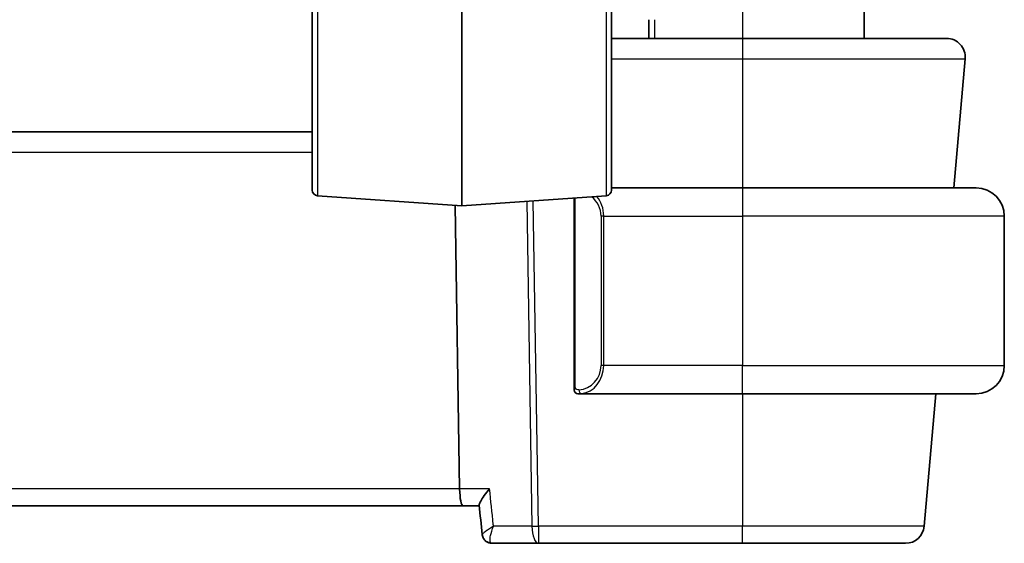
# Model space of a CAD drawing. Units: millimetres. Extents: x 72 to 9947, y 40 to 1445.
# Drawn here: x 3850 to 3903, y 830 to 858 of the extents above; entities that cross this region are included whole.
import ezdxf

# ---------------------------------------------------------------- set-up
doc = ezdxf.new("R2010")
doc.units = ezdxf.units.MM
doc.header["$LTSCALE"] = 5
doc.layers.add('Visible (ISO)', color=7, linetype='Continuous', lineweight=35)
doc.layers.add('Visible Narrow (ISO)', color=7, linetype='Continuous', lineweight=25)

msp = doc.modelspace()

# ---------------------------------------------------------------- linework, layer by layer
at = {"layer": 'Visible (ISO)'}
for p, q in [((3895.557, 1123.2754), (3895.557, 857.2754)), ((3874.057, 862.8683), (3874.057, 848.3206)), ((3866.057, 849.1598), (3866.057, 862.0798)), ((3882.057, 849.1598), (3882.057, 862.0798)), ((3884.057, 858.2754), (3884.057, 857.2754)), ((3889.0583, 857.2754), (3882.057, 857.2754)), ((3900.357, 849.2754), (3900.9618, 856.1883)), ((3866.057, 852.2754), (3640.057, 852.2754)), ((3889.057, 849.2754), (3882.057, 849.2754)), ((3889.057, 849.2754), (3901.557, 849.2754)), ((3866.3361, 848.8605), (3874.057, 848.3206)), ((3881.778, 848.8605), (3874.057, 848.3206)), ((3880.057, 848.7402), (3880.057, 838.6478)), ((3873.6986, 848.3457), (3873.9391, 833.1883)), ((3903.057, 847.7754), (3903.057, 839.7754)), ((3880.3533, 838.2754), (3889.057, 838.2754)), ((3901.557, 838.2754), (3889.057, 838.2754)), ((3898.7746, 831.1883), (3899.3947, 838.2754)), ((3631.9942, 832.2754), (3874.1197, 832.2754)), ((3874.1197, 832.2754), (3874.9857, 832.2754)), ((3875.6658, 830.2754), (3878.1515, 830.2754)), ((3878.1515, 830.2754), (3889.0569, 830.2754))]:
    msp.add_line(p, q, dxfattribs=at)
for centre, radius, start, end in [((3899.9656, 856.2754), 1, 355, 90), ((3866.357, 849.1598), 0.3, 180, 266), ((3881.757, 849.1598), 0.3, 274, 0), ((3901.557, 847.7754), 1.5, 0, 90), ((3901.557, 839.7754), 1.5, 270, 0), ((3880.257, 838.4754), 0.2, 180, 270), ((3897.7784, 831.2754), 1, 270, 355)]:
    msp.add_arc(centre, radius, start, end, dxfattribs=at)
for centre, major_axis, ratio, start_param, end_param in [((3874.1197, 833.2754), (0, 1), 0.1813346, 1.6580628, 3.1415927), ((-18112.2042, -1031.3613), (-5710.7493, 22916.2803), 0.932788, 4.5632232, 4.5632902), ((3875.6721, 830.84), (-0.1139, -0.5536), 0.9715538, 0.1501053, 0.1973135)]:
    msp.add_ellipse(centre, major_axis=major_axis, ratio=ratio, start_param=start_param, end_param=end_param, dxfattribs=at)
for points, knots in [([(3899.9656, 857.2754), (3899.9656, 857.2754), (3899.7964, 857.2754), (3898.9359, 857.2754), (3897.9876, 857.2754), (3895.4885, 857.2754), (3893.9488, 857.2754), (3891.2396, 857.2754), (3890.149, 857.2754), (3889.0583, 857.2754)], [-0.7853978, -0.7853978, -0.7853978, -0.7853978, -0.4814528, -0.4814528, 0.0054014, 0.0054014, 0.4853992, 0.4853992, 0.7853978, 0.7853978, 0.7853978, 0.7853978]), ([(3880.057, 838.6478), (3880.057, 838.5788), (3880.057, 838.487), (3880.057, 838.4772), (3880.057, 838.4755), (3880.057, 838.4754), (3880.057, 838.4754)], [0, 0, 0, 0, 0.8529857, 0.8529857, 0.8529857, 1, 1, 1, 1]), ([(3875.5361, 833.1883), (3875.5348, 833.1868), (3875.5336, 833.1853), (3875.4307, 833.0622), (3875.3362, 832.9418), (3875.1777, 832.7229), (3875.1112, 832.6221), (3875.0224, 832.4629), (3874.9943, 832.3998), (3874.9816, 832.3383), (3874.9805, 832.3249), (3874.9817, 832.3137)], [-0.17567766, -0.17567766, -0.17567766, -0.17567766, -0.17507489, -0.17507489, -0.1256732, -0.1256732, -0.07906578, -0.07906578, -0.04024297, -0.04024297, -0.02731606, -0.02731606, -0.02731606, -0.02731606]), ([(3875.6399, 830.276), (3875.6024, 830.2779), (3875.559, 830.2838), (3875.4642, 830.3128), (3875.4127, 830.3364), (3875.3194, 830.4019), (3875.278, 830.4429), (3875.213, 830.5311), (3875.19, 830.5779), (3875.1595, 830.6636), (3875.1519, 830.7025), (3875.1477, 830.7383), (3875.1475, 830.7402), (3875.1473, 830.7422)], [-0.087380146, -0.087380146, -0.087380146, -0.087380146, -0.084682677, -0.084682677, -0.081985207, -0.081985207, -0.079411749, -0.079411749, -0.076749645, -0.076749645, -0.074052176, -0.074052176, -0.0738928, -0.0738928, -0.0738928, -0.0738928]), ([(3875.1473, 830.7422), (3875.1508, 830.709), (3875.1578, 830.6707), (3875.1866, 830.5854), (3875.2089, 830.5382), (3875.2738, 830.4472), (3875.3166, 830.4041), (3875.4095, 830.3385), (3875.4585, 830.3154), (3875.5518, 830.2853), (3875.5958, 830.2786), (3875.6359, 830.2762), (3875.6379, 830.2761), (3875.6399, 830.276)], [-0.013487346, -0.013487346, -0.013487346, -0.013487346, -0.010789877, -0.010789877, -0.008092408, -0.008092408, -0.005412704, -0.005412704, -0.002840454, -0.002840454, -0.000142985, -0.000142985, 0, 0, 0, 0]), ([(3889.0569, 830.2754), (3890.0281, 830.2754), (3890.9992, 830.2754), (3893.171, 830.2754), (3894.3234, 830.2754), (3896.2386, 830.2754), (3896.9765, 830.2754), (3897.6466, 830.2754), (3897.7784, 830.2754), (3897.7784, 830.2754)], [-0.7853978, -0.7853978, -0.7853978, -0.7853978, -0.4513202, -0.4513202, 0.005402, 0.005402, 0.4853995, 0.4853995, 0.7853978, 0.7853978, 0.7853978, 0.7853978])]:
    msp.add_open_spline(points, degree=3, knots=knots, dxfattribs=at)
for points in [[(3880.257, 838.2754), (3880.257, 838.2754), (3880.2811, 838.2754), (3880.3057, 838.2754)], [(3880.31, 838.2754), (3880.3055, 838.2754), (3880.301, 838.2754), (3880.2969, 838.2754)], [(3880.3168, 838.2754), (3880.3283, 838.2754), (3880.3392, 838.2754), (3880.3469, 838.2754)], [(3880.3533, 838.2754), (3880.3511, 838.2754), (3880.3492, 838.2754), (3880.3473, 838.2754)]]:
    msp.add_open_spline(points, degree=3, dxfattribs=at)
at = {"layer": 'Visible Narrow (ISO)'}
for p, q in [((3889.057, 1123.2754), (3889.057, 857.2754)), ((3866.3361, 862.361), (3866.3361, 848.8605)), ((3881.778, 862.361), (3881.778, 848.8605)), ((3884.357, 858.2754), (3884.357, 857.2754)), ((3889.0583, 857.2754), (3889.0583, 856.1883)), ((3882.057, 856.1883), (3889.0583, 856.1883)), ((3889.0583, 856.1883), (3889.0626, 849.2754)), ((3640.057, 851.1883), (3866.057, 851.1883)), ((3889.057, 849.2754), (3889.057, 847.7754)), ((3877.526, 848.5632), (3877.8017, 831.1883)), ((3878.1515, 831.1883), (3877.8754, 848.5876)), ((3880.1155, 838.6478), (3880.1155, 848.7443)), ((3881.6398, 847.7754), (3881.4984, 847.7754)), ((3881.4984, 847.7754), (3881.4984, 839.7754)), ((3881.6398, 839.7754), (3881.6398, 847.7754)), ((3881.6398, 847.7754), (3889.057, 847.7754)), ((3903.057, 847.7754), (3889.057, 847.7754)), ((3889.057, 847.7754), (3889.057, 839.7754)), ((3881.6398, 839.7754), (3881.4984, 839.7754)), ((3889.057, 839.7754), (3881.6398, 839.7754)), ((3889.057, 838.2754), (3889.057, 839.7754)), ((3889.057, 839.7754), (3903.057, 839.7754)), ((3880.1155, 838.6478), (3880.057, 838.6478)), ((3889.0527, 838.2754), (3889.0569, 831.1883)), ((3873.9391, 833.1883), (3632.1748, 833.1883)), ((3875.5361, 833.1883), (3873.9391, 833.1883)), ((3877.8017, 831.1883), (3875.7469, 831.1883)), ((3878.1515, 831.1883), (3878.1515, 830.2754)), ((3889.0569, 831.1883), (3878.1515, 831.1883)), ((3889.0569, 830.2754), (3889.0569, 831.1883))]:
    msp.add_line(p, q, dxfattribs=at)
for centre, start, end in [((3880.1984, 847.7754), 0, 52.41014), ((3880.1984, 839.7754), 274.91105, 0)]:
    msp.add_arc(centre, 1.3, start, end, dxfattribs=at)
for centre, major_axis, ratio, start_param, end_param in [((3880.3398, 847.7754), (0, 1.5), 0.8666667, 4.712389, 5.4873219), ((3880.3398, 839.7754), (0, 1.5), 0.8666667, 3.2273066, 4.712389), ((3880.4511, 838.4802), (0.0171, -0.1993), 0.7058052, 4.6518172, 6.1620418), ((3878.1515, 831.2754), (-0.9999, -0.0159), 0.0871449, 1.2120231, 1.5694138), ((3878.1515, 831.2754), (0, -1), 0.3511234, 4.7996554, 6.2831853), ((3875.6641, 830.7754), (-0.0242, -0.4994), 0.9645672, 0, 0.0456029)]:
    msp.add_ellipse(centre, major_axis=major_axis, ratio=ratio, start_param=start_param, end_param=end_param, dxfattribs=at)
for points, knots in [([(3889.0583, 856.1883), (3890.2486, 856.1883), (3891.4388, 856.1884), (3894.3955, 856.1885), (3896.0758, 856.1885), (3898.8031, 856.1885), (3899.8381, 856.1885), (3900.7772, 856.1884), (3900.9618, 856.1883), (3900.9618, 856.1883)], [-0.7853978, -0.7853978, -0.7853978, -0.7853978, -0.4853992, -0.4853992, -0.0054014, -0.0054014, 0.4814528, 0.4814528, 0.7853977, 0.7853977, 0.7853977, 0.7853977]), ([(3880.3097, 838.4802), (3880.2422, 838.4744), (3880.1293, 838.5168), (3880.1177, 838.6008), (3880.1157, 838.615), (3880.1155, 838.6315), (3880.1155, 838.6478)], [0, 0, 0, 0, 0.8546341, 0.8546341, 0.8546341, 1, 1, 1, 1]), ([(3875.7469, 831.1883), (3875.7435, 831.2201), (3875.7402, 831.252), (3875.7368, 831.2839), (3875.6699, 831.9187), (3875.603, 832.5535), (3875.5361, 833.1883)], [0.19268983, 0.19268983, 0.19268983, 0.19268983, 0.20232464, 0.20232464, 0.20232464, 0.39408648, 0.39408648, 0.39408648, 0.39408648]), ([(3875.7469, 831.1883), (3875.5931, 831.0946), (3875.453, 831.0036), (3875.2742, 830.8749), (3875.2169, 830.8294), (3875.159, 830.7714), (3875.1462, 830.7531), (3875.1473, 830.7422)], [-0.087799619, -0.087799619, -0.087799619, -0.087799619, -0.052226451, -0.052226451, -0.029014695, -0.029014695, -0.013487346, -0.013487346, -0.013487346, -0.013487346]), ([(3875.6618, 830.2755), (3875.639, 830.2764), (3875.6199, 830.2858), (3875.5814, 830.329), (3875.5688, 830.3737), (3875.5603, 830.5018), (3875.5703, 830.5924), (3875.6217, 830.8427), (3875.6769, 831.0147), (3875.7469, 831.1883)], [0, 0, 0, 0, 0.011159498, 0.011159498, 0.029014695, 0.029014695, 0.052226451, 0.052226451, 0.087799619, 0.087799619, 0.087799619, 0.087799619]), ([(3898.7746, 831.1883), (3898.7746, 831.1883), (3898.6278, 831.1884), (3897.8811, 831.1885), (3897.0589, 831.1885), (3894.925, 831.1885), (3893.641, 831.1885), (3891.221, 831.1884), (3890.139, 831.1883), (3889.0569, 831.1883)], [-0.7853978, -0.7853978, -0.7853978, -0.7853978, -0.4853995, -0.4853995, -0.005402, -0.005402, 0.4513202, 0.4513202, 0.7853978, 0.7853978, 0.7853978, 0.7853978]), ([(3875.6658, 830.2754), (3875.6651, 830.2754), (3875.6645, 830.2754), (3875.6632, 830.2754), (3875.6625, 830.2755), (3875.6618, 830.2755)], [-0.00064505699, -0.00064505699, -0.00064505699, -0.00064505699, -0.00032252849, -0.00032252849, 0, 0, 0, 0])]:
    msp.add_open_spline(points, degree=3, knots=knots, dxfattribs=at)
msp.add_open_spline([(3880.3533, 838.2754), (3880.3622, 838.2754), (3880.4405, 838.2799), (3880.4511, 838.2809)], degree=3, dxfattribs=at)

doc.saveas('drawing.dxf')
